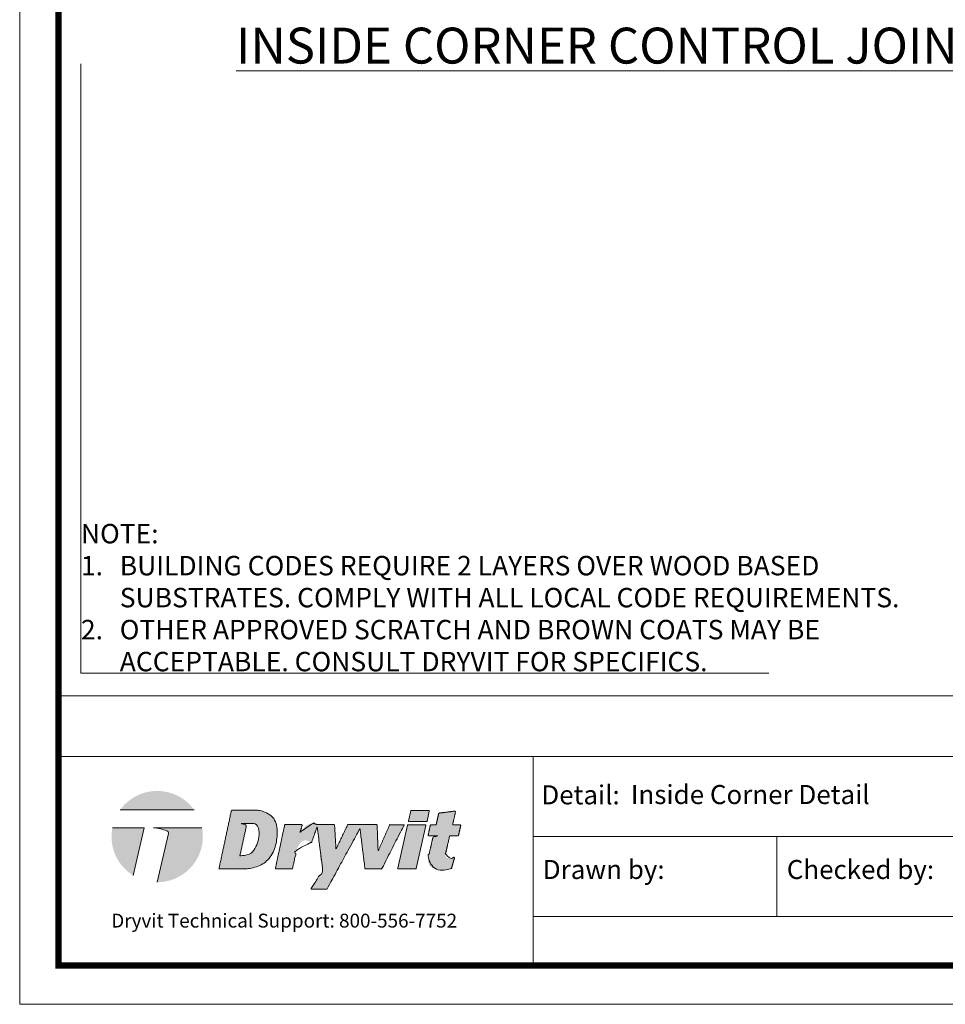
# Model space of a CAD drawing. Units: inches. Extents: x -111.7 to -26.3, y 83.4 to 118.4.
# Drawn here: x -111.3 to -108.3, y 95.8 to 99 of the extents above; entities that cross this region are included whole.
import ezdxf

# ---------------------------------------------------------------- set-up
doc = ezdxf.new("R2010")
doc.units = ezdxf.units.IN
doc.header["$MEASUREMENT"] = 0
doc.layers.get('0').update_dxf_attribs({"linetype": 'CONTINUOUS', "lineweight": 15})
doc.layers.add('0-NON-PLOT', color=7, linetype='CONTINUOUS', lineweight=15, plot=False)
doc.layers.add('6 - Border', color=7, linetype='CONTINUOUS', lineweight=13, plot=False)
for name, color, linetype, lineweight in [('3- Titleblock', 7, 'CONTINUOUS', 13), ('TEXT - DRAWING', 7, 'CONTINUOUS', 5), ('TITLEBLOCK', 7, 'CONTINUOUS', 15)]:
    doc.layers.add(name, color=color, linetype=linetype, lineweight=lineweight)
doc.styles.add('02TREMCO', font='sanss___.ttf', dxfattribs={"height": 0.125})
doc.styles.add('arial', font='arial.ttf', dxfattribs={"height": 0.0625})

# ---------------------------------------------------------------- blocks, each defined once
blk = doc.blocks.new('2021 Dryvit Logo')
at = {"lineweight": 30, "ltscale": 0.4}
h = blk.add_hatch(color=256, dxfattribs=at)
h.dxf.hatch_style = 1
h.set_gradient(color1=(9, 8, 6), color2=(9, 8, 6))
h.paths.add_polyline_path([(0.2816, 0.5261), (0.5606, 0.5261, 0.50954)])
h = blk.add_hatch(color=256, dxfattribs=at)
h.dxf.hatch_style = 1
h.set_gradient(color1=(9, 8, 6), color2=(9, 8, 6))
edge = h.paths.add_edge_path()
edge.add_spline(control_points=[(0.7536, 0.3026), (0.7615, 0.3033), (0.7763, 0.3047), (0.8007, 0.3118), (0.8247, 0.3226), (0.8442, 0.3423), (0.8594, 0.3649), (0.8695, 0.3926), (0.8741, 0.4235), (0.8742, 0.4548), (0.8695, 0.4841), (0.8493, 0.5064), (0.8258, 0.5199), (0.8071, 0.5229), (0.7994, 0.5242)], knot_values=[2.360723, 2.360723, 2.360723, 2.360723, 2.387871, 2.41187, 2.448109, 2.476758, 2.505968, 2.541267, 2.577223, 2.612739, 2.649312, 2.675405, 2.713367, 2.740143, 2.740143, 2.740143, 2.740143], weights=[1, 1, 1, 1, 1, 1, 1, 1, 1, 1, 1, 1, 1, 1, 1], degree=3, periodic=0)
edge.add_spline(control_points=[(0.7994, 0.5242), (0.7677, 0.5242), (0.736, 0.5242), (0.7044, 0.5242)], knot_values=[1.360723, 1.360723, 1.360723, 1.360723, 2.360723, 2.360723, 2.360723, 2.360723], weights=[1, 1, 1, 1], degree=3, periodic=0)
edge.add_spline(control_points=[(0.7044, 0.5242), (0.7026, 0.5242), (0.7013, 0.5231), (0.7009, 0.5214)], knot_values=[0, 0, 0, 0, 1.360723, 1.360723, 1.360723, 1.360723], weights=[1, 0.851564, 0.851564, 1], degree=3, periodic=0)
edge.add_spline(control_points=[(0.7009, 0.5214), (0.6855, 0.4488), (0.67, 0.3762), (0.6545, 0.3036)], knot_values=[5.521013, 5.521013, 5.521013, 5.521013, 6.521013, 6.521013, 6.521013, 6.521013], weights=[1, 1, 1, 1], degree=3, periodic=0)
edge.add_spline(control_points=[(0.6545, 0.3036), (0.6544, 0.3033), (0.6545, 0.3031), (0.6547, 0.3029), (0.6548, 0.3027), (0.6551, 0.3026), (0.6554, 0.3026)], knot_values=[3.740143, 3.740143, 3.740143, 3.740143, 4.630578, 4.630578, 4.630578, 5.521013, 5.521013, 5.521013, 5.521013], weights=[1, 0.935011, 0.935011, 1, 0.935011, 0.935011, 1], degree=3, periodic=0)
edge.add_spline(control_points=[(0.6554, 0.3026), (0.6881, 0.3026), (0.7208, 0.3026), (0.7536, 0.3026)], knot_values=[2.740143, 2.740143, 2.740143, 2.740143, 3.740143, 3.740143, 3.740143, 3.740143], weights=[1, 1, 1, 1], degree=3, periodic=0)
edge = h.paths.add_edge_path(flags=16)
edge.add_spline(control_points=[(0.7775, 0.4745), (0.7816, 0.4742), (0.7897, 0.4734), (0.8019, 0.4658), (0.8062, 0.4486), (0.8057, 0.4306), (0.8029, 0.4105), (0.7961, 0.3918), (0.7879, 0.3732), (0.7746, 0.361), (0.761, 0.3543), (0.7474, 0.3521), (0.7388, 0.3526), (0.7345, 0.3528)], knot_values=[2.319962, 2.319962, 2.319962, 2.319962, 2.334333, 2.347618, 2.366204, 2.391545, 2.409949, 2.435603, 2.459746, 2.478958, 2.496394, 2.511058, 2.525935, 2.525935, 2.525935, 2.525935], weights=[1, 1, 1, 1, 1, 1, 1, 1, 1, 1, 1, 1, 1, 1], degree=3, periodic=0)
edge.add_spline(control_points=[(0.7345, 0.3528), (0.7342, 0.3529), (0.734, 0.353), (0.7338, 0.3532), (0.7337, 0.3534), (0.7336, 0.3536), (0.7337, 0.3539)], knot_values=[2.525935, 2.525935, 2.525935, 2.525935, 3.387961, 3.387961, 3.387961, 4.249988, 4.249988, 4.249988, 4.249988], weights=[1, 0.939029, 0.939029, 1, 0.939029, 0.939029, 1], degree=3, periodic=0)
edge.add_spline(control_points=[(0.7337, 0.3539), (0.7415, 0.3895), (0.7492, 0.425), (0.757, 0.4606)], knot_values=[4.249988, 4.249988, 4.249988, 4.249988, 5.249988, 5.249988, 5.249988, 5.249988], weights=[1, 1, 1, 1], degree=3, periodic=0)
edge.add_spline(control_points=[(0.757, 0.4606), (0.758, 0.4644), (0.7565, 0.4681), (0.7532, 0.4702)], knot_values=[0, 0, 0, 0, 1.235009, 1.235009, 1.235009, 1.235009], weights=[1, 0.876884, 0.876884, 1], degree=3, periodic=0)
edge.add_spline(control_points=[(0.7532, 0.4702), (0.7478, 0.4719), (0.7424, 0.4733), (0.7369, 0.4745)], knot_values=[1.235009, 1.235009, 1.235009, 1.235009, 1.319962, 1.319962, 1.319962, 1.319962], weights=[1, 0.999399, 0.999399, 1], degree=3, periodic=0)
edge.add_spline(control_points=[(0.7369, 0.4745), (0.7504, 0.4745), (0.7639, 0.4745), (0.7775, 0.4745)], knot_values=[1.319962, 1.319962, 1.319962, 1.319962, 2.319962, 2.319962, 2.319962, 2.319962], weights=[1, 1, 1, 1], degree=3, periodic=0)
h = blk.add_hatch(color=256, dxfattribs=at)
h.dxf.hatch_style = 1
h.set_gradient(color1=(9, 8, 6), color2=(9, 8, 6))
h.paths.add_polyline_path([(1.3816, 0.5237, 0.349723), (1.379, 0.5216), (1.3705, 0.4845, 0.481785), (1.373, 0.4813), (1.4373, 0.4813, 0.349723), (1.4399, 0.4833), (1.4484, 0.5205, 0.481785), (1.4458, 0.5237)])
h = blk.add_hatch(color=256, dxfattribs=at)
h.dxf.hatch_style = 1
h.set_gradient(color1=(9, 8, 6), color2=(9, 8, 6))
edge = h.paths.add_edge_path()
edge.add_spline(control_points=[(1.5563, 0.428), (1.5576, 0.428), (1.5586, 0.4288), (1.5589, 0.43)], knot_values=[22.152821, 22.152821, 22.152821, 22.152821, 23.500481, 23.500481, 23.500481, 23.500481], weights=[1, 0.854292, 0.854292, 1], degree=3, periodic=0)
edge.add_spline(control_points=[(1.5589, 0.43), (1.5616, 0.4421), (1.5644, 0.4543), (1.5671, 0.4664)], knot_values=[21.152821, 21.152821, 21.152821, 21.152821, 22.152821, 22.152821, 22.152821, 22.152821], weights=[1, 1, 1, 1], degree=3, periodic=0)
edge.add_spline(control_points=[(1.5671, 0.4664), (1.5673, 0.4672), (1.5671, 0.468), (1.5666, 0.4686), (1.5661, 0.4693), (1.5654, 0.4696), (1.5646, 0.4696)], knot_values=[19.358888, 19.358888, 19.358888, 19.358888, 20.255854, 20.255854, 20.255854, 21.152821, 21.152821, 21.152821, 21.152821], weights=[1, 0.934071, 0.934071, 1, 0.934071, 0.934071, 1], degree=3, periodic=0)
edge.add_spline(control_points=[(1.5646, 0.4696), (1.5556, 0.4696), (1.5466, 0.4696), (1.5376, 0.4696)], knot_values=[18.358888, 18.358888, 18.358888, 18.358888, 19.358888, 19.358888, 19.358888, 19.358888], weights=[1, 1, 1, 1], degree=3, periodic=0)
edge.add_spline(control_points=[(1.5367, 0.4707), (1.5403, 0.4863), (1.5438, 0.502), (1.5474, 0.5177)], knot_values=[15.564955, 15.564955, 15.564955, 15.564955, 16.564955, 16.564955, 16.564955, 16.564955], weights=[1, 1, 1, 1], degree=3, periodic=0)
edge.add_spline(control_points=[(1.5474, 0.5177), (1.5476, 0.5185), (1.5474, 0.5194), (1.5468, 0.52), (1.5462, 0.5207), (1.5454, 0.521), (1.5445, 0.5209)], knot_values=[13.647472, 13.647472, 13.647472, 13.647472, 14.606214, 14.606214, 14.606214, 15.564955, 15.564955, 15.564955, 15.564955], weights=[1, 0.924857, 0.924857, 1, 0.924857, 0.924857, 1], degree=3, periodic=0)
edge.add_spline(control_points=[(1.5445, 0.5209), (1.525, 0.5184), (1.5056, 0.516), (1.4861, 0.5136)], knot_values=[12.647472, 12.647472, 12.647472, 12.647472, 13.647472, 13.647472, 13.647472, 13.647472], weights=[1, 1, 1, 1], degree=3, periodic=0)
edge.add_spline(control_points=[(1.4861, 0.5136), (1.4849, 0.5135), (1.4841, 0.5127), (1.4838, 0.5116)], knot_values=[11.423362, 11.423362, 11.423362, 11.423362, 12.647472, 12.647472, 12.647472, 12.647472], weights=[1, 0.878979, 0.878979, 1], degree=3, periodic=0)
edge.add_spline(control_points=[(1.4838, 0.5116), (1.4807, 0.4978), (1.4776, 0.4841), (1.4745, 0.4703)], knot_values=[10.423362, 10.423362, 10.423362, 10.423362, 11.423362, 11.423362, 11.423362, 11.423362], weights=[1, 1, 1, 1], degree=3, periodic=0)
edge.add_spline(control_points=[(1.4736, 0.4696), (1.4674, 0.4696), (1.4612, 0.4696), (1.455, 0.4696)], knot_values=[8.075703, 8.075703, 8.075703, 8.075703, 9.075703, 9.075703, 9.075703, 9.075703], weights=[1, 1, 1, 1], degree=3, periodic=0)
edge.add_spline(control_points=[(1.455, 0.4696), (1.4537, 0.4696), (1.4527, 0.4688), (1.4524, 0.4676)], knot_values=[6.728043, 6.728043, 6.728043, 6.728043, 8.075703, 8.075703, 8.075703, 8.075703], weights=[1, 0.854292, 0.854292, 1], degree=3, periodic=0)
edge.add_spline(control_points=[(1.4524, 0.4676), (1.4497, 0.4554), (1.4469, 0.4433), (1.4442, 0.4312)], knot_values=[5.728043, 5.728043, 5.728043, 5.728043, 6.728043, 6.728043, 6.728043, 6.728043], weights=[1, 1, 1, 1], degree=3, periodic=0)
edge.add_spline(control_points=[(1.4442, 0.4312), (1.444, 0.4304), (1.4442, 0.4296), (1.4447, 0.4289), (1.4452, 0.4283), (1.4459, 0.428), (1.4467, 0.428)], knot_values=[3.93411, 3.93411, 3.93411, 3.93411, 4.831077, 4.831077, 4.831077, 5.728043, 5.728043, 5.728043, 5.728043], weights=[1, 0.934071, 0.934071, 1, 0.934071, 0.934071, 1], degree=3, periodic=0)
edge.add_spline(control_points=[(1.4467, 0.428), (1.4584, 0.428), (1.47, 0.428), (1.4817, 0.428)], knot_values=[2.93411, 2.93411, 2.93411, 2.93411, 3.93411, 3.93411, 3.93411, 3.93411], weights=[1, 1, 1, 1], degree=3, periodic=0)
edge.add_spline(control_points=[(1.4817, 0.428), (1.4761, 0.4268), (1.4707, 0.4253), (1.4653, 0.4237)], knot_values=[2.849158, 2.849158, 2.849158, 2.849158, 2.93411, 2.93411, 2.93411, 2.93411], weights=[1, 0.999399, 0.999399, 1], degree=3, periodic=0)
edge.add_spline(control_points=[(1.4653, 0.4237), (1.4624, 0.4213), (1.4606, 0.4179), (1.4603, 0.4141)], knot_values=[2.058377, 2.058377, 2.058377, 2.058377, 2.849158, 2.849158, 2.849158, 2.849158], weights=[1, 0.948564, 0.948564, 1], degree=3, periodic=0)
edge.add_spline(control_points=[(1.4603, 0.4141), (1.456, 0.3952), (1.4517, 0.3762), (1.4474, 0.3572)], knot_values=[1.058377, 1.058377, 1.058377, 1.058377, 2.058377, 2.058377, 2.058377, 2.058377], weights=[1, 1, 1, 1], degree=3, periodic=0)
edge.add_spline(control_points=[(1.4474, 0.3572), (1.4464, 0.3528), (1.4444, 0.3431), (1.4436, 0.3277), (1.4505, 0.3111), (1.4664, 0.3035), (1.4818, 0.2996), (1.4967, 0.3), (1.5101, 0.2993), (1.522, 0.3011), (1.5284, 0.3036), (1.5311, 0.3047)], knot_values=[0.910577, 0.910577, 0.910577, 0.910577, 0.926075, 0.944535, 0.963058, 0.983781, 1.002027, 1.017633, 1.034853, 1.048228, 1.058377, 1.058377, 1.058377, 1.058377], weights=[1, 1, 1, 1, 1, 1, 1, 1, 1, 1, 1, 1], degree=3, periodic=0)
edge.add_spline(control_points=[(1.5311, 0.3047), (1.5319, 0.305), (1.5324, 0.3056), (1.5327, 0.3064)], knot_values=[0, 0, 0, 0, 0.910577, 0.910577, 0.910577, 0.910577], weights=[1, 0.93209, 0.93209, 1], degree=3, periodic=0)
edge.add_spline(control_points=[(1.5327, 0.3064), (1.5363, 0.3188), (1.5399, 0.3312), (1.5435, 0.3436)], knot_values=[28.840069, 28.840069, 28.840069, 28.840069, 29.840069, 29.840069, 29.840069, 29.840069], weights=[1, 1, 1, 1], degree=3, periodic=0)
edge.add_spline(control_points=[(1.5435, 0.3436), (1.5438, 0.3444), (1.5436, 0.3453), (1.543, 0.346), (1.5425, 0.3467), (1.5416, 0.347), (1.5408, 0.3469)], knot_values=[26.896372, 26.896372, 26.896372, 26.896372, 27.86822, 27.86822, 27.86822, 28.840069, 28.840069, 28.840069, 28.840069], weights=[1, 0.922829, 0.922829, 1, 0.922829, 0.922829, 1], degree=3, periodic=0)
edge.add_spline(control_points=[(1.5408, 0.3469), (1.5399, 0.3469), (1.5358, 0.3455), (1.5296, 0.3425), (1.5211, 0.343), (1.5133, 0.345), (1.5093, 0.3518), (1.5096, 0.3567), (1.5097, 0.3589)], knot_values=[26.84814, 26.84814, 26.84814, 26.84814, 26.851023, 26.861917, 26.872266, 26.879536, 26.8887, 26.896372, 26.896372, 26.896372, 26.896372], weights=[1, 1, 1, 1, 1, 1, 1, 1, 1], degree=3, periodic=0)
edge.add_spline(control_points=[(1.5097, 0.3589), (1.5147, 0.3813), (1.5198, 0.4036), (1.5249, 0.4259)], knot_values=[25.84814, 25.84814, 25.84814, 25.84814, 26.84814, 26.84814, 26.84814, 26.84814], weights=[1, 1, 1, 1], degree=3, periodic=0)
edge.add_spline(control_points=[(1.5274, 0.428), (1.5371, 0.428), (1.5467, 0.428), (1.5563, 0.428)], knot_values=[23.500481, 23.500481, 23.500481, 23.500481, 24.500481, 24.500481, 24.500481, 24.500481], weights=[1, 1, 1, 1], degree=3, periodic=0)
h = blk.add_hatch(color=256, dxfattribs=at)
h.dxf.hatch_style = 1
h.set_gradient(color1=(9, 8, 6), color2=(9, 8, 6))
h.paths.add_polyline_path([(0.252, 0.4584, 0.04914), (0.2487, 0.4248, 0.260752), (0.3309, 0.2778), (0.3717, 0.4584)])
h = blk.add_hatch(color=256, dxfattribs=at)
h.dxf.hatch_style = 1
h.set_gradient(color1=(9, 8, 6), color2=(9, 8, 6))
h.paths.add_polyline_path([(0.5935, 0.4248, 0.04914), (0.5902, 0.4584), (0.4076, 0.4584, -0.049212), (0.4565, 0.4475, -0.406673), (0.4633, 0.4365), (0.4216, 0.2523, 0.413365)])
h = blk.add_hatch(color=256, dxfattribs=at)
h.dxf.hatch_style = 1
h.set_gradient(color1=(9, 8, 6), color2=(9, 8, 6))
edge = h.paths.add_edge_path()
edge.add_spline(control_points=[(1.0908, 0.4677), (1.0907, 0.4692), (1.0897, 0.4702), (1.0882, 0.4702)], knot_values=[49.828643, 49.828643, 49.828643, 49.828643, 51.337118, 51.337118, 51.337118, 51.337118], weights=[1, 0.819196, 0.819196, 1], degree=3, periodic=0)
edge.add_spline(control_points=[(1.0882, 0.4702), (1.067, 0.4702), (1.0458, 0.4703), (1.0246, 0.4703)], knot_values=[48.828643, 48.828643, 48.828643, 48.828643, 49.828643, 49.828643, 49.828643, 49.828643], weights=[1, 1, 1, 1], degree=3, periodic=0)
edge.add_spline(control_points=[(1.0246, 0.4703), (1.0243, 0.4703), (1.0239, 0.4704), (1.0236, 0.4705)], knot_values=[48.427536, 48.427536, 48.427536, 48.427536, 48.828643, 48.828643, 48.828643, 48.828643], weights=[1, 0.986638, 0.986638, 1], degree=3, periodic=0)
edge.add_spline(control_points=[(1.0236, 0.4705), (1.0204, 0.4719), (1.0127, 0.4747), (0.9983, 0.4733), (0.981, 0.4667), (0.9716, 0.453), (0.9652, 0.4454), (0.9634, 0.4433)], knot_values=[48.344544, 48.344544, 48.344544, 48.344544, 48.35645, 48.372382, 48.393271, 48.417936, 48.427536, 48.427536, 48.427536, 48.427536], weights=[1, 1, 1, 1, 1, 1, 1, 1], degree=3, periodic=0)
edge.add_spline(control_points=[(0.9634, 0.4433), (0.9631, 0.443), (0.9627, 0.4429), (0.9623, 0.4431), (0.9619, 0.4433), (0.9617, 0.4437), (0.9619, 0.4441)], knot_values=[45.644177, 45.644177, 45.644177, 45.644177, 46.994361, 46.994361, 46.994361, 48.344544, 48.344544, 48.344544, 48.344544], weights=[1, 0.853766, 0.853766, 1, 0.853766, 0.853766, 1], degree=3, periodic=0)
edge.add_spline(control_points=[(0.9619, 0.4441), (0.964, 0.4517), (0.9661, 0.4594), (0.9683, 0.467)], knot_values=[44.644177, 44.644177, 44.644177, 44.644177, 45.644177, 45.644177, 45.644177, 45.644177], weights=[1, 1, 1, 1], degree=3, periodic=0)
edge.add_spline(control_points=[(0.9683, 0.467), (0.9685, 0.4678), (0.9683, 0.4686), (0.9678, 0.4693), (0.9673, 0.4699), (0.9666, 0.4703), (0.9657, 0.4703)], knot_values=[42.800605, 42.800605, 42.800605, 42.800605, 43.722391, 43.722391, 43.722391, 44.644177, 44.644177, 44.644177, 44.644177], weights=[1, 0.930437, 0.930437, 1, 0.930437, 0.930437, 1], degree=3, periodic=0)
edge.add_spline(control_points=[(0.9657, 0.4703), (0.9457, 0.4703), (0.9256, 0.4703), (0.9055, 0.4703)], knot_values=[41.800605, 41.800605, 41.800605, 41.800605, 42.800605, 42.800605, 42.800605, 42.800605], weights=[1, 1, 1, 1], degree=3, periodic=0)
edge.add_spline(control_points=[(0.9055, 0.4703), (0.9038, 0.4703), (0.9024, 0.4692), (0.9021, 0.4675)], knot_values=[40.439882, 40.439882, 40.439882, 40.439882, 41.800605, 41.800605, 41.800605, 41.800605], weights=[1, 0.851564, 0.851564, 1], degree=3, periodic=0)
edge.add_spline(control_points=[(0.9021, 0.4675), (0.8906, 0.4136), (0.8791, 0.3597), (0.8676, 0.3057)], knot_values=[39.439882, 39.439882, 39.439882, 39.439882, 40.439882, 40.439882, 40.439882, 40.439882], weights=[1, 1, 1, 1], degree=3, periodic=0)
edge.add_spline(control_points=[(0.8676, 0.3057), (0.8674, 0.3049), (0.8676, 0.3042), (0.8681, 0.3035), (0.8686, 0.3029), (0.8693, 0.3026), (0.8701, 0.3026)], knot_values=[37.659013, 37.659013, 37.659013, 37.659013, 38.549447, 38.549447, 38.549447, 39.439882, 39.439882, 39.439882, 39.439882], weights=[1, 0.935011, 0.935011, 1, 0.935011, 0.935011, 1], degree=3, periodic=0)
edge.add_spline(control_points=[(0.8701, 0.3026), (0.89, 0.3026), (0.9098, 0.3026), (0.9297, 0.3026)], knot_values=[36.659013, 36.659013, 36.659013, 36.659013, 37.659013, 37.659013, 37.659013, 37.659013], weights=[1, 1, 1, 1], degree=3, periodic=0)
edge.add_spline(control_points=[(0.9297, 0.3026), (0.931, 0.3026), (0.932, 0.3034), (0.9323, 0.3046)], knot_values=[35.29829, 35.29829, 35.29829, 35.29829, 36.659013, 36.659013, 36.659013, 36.659013], weights=[1, 0.851564, 0.851564, 1], degree=3, periodic=0)
edge.add_spline(control_points=[(0.9323, 0.3046), (0.9373, 0.3285), (0.9424, 0.3524), (0.9475, 0.3763)], knot_values=[34.29829, 34.29829, 34.29829, 34.29829, 35.29829, 35.29829, 35.29829, 35.29829], weights=[1, 1, 1, 1], degree=3, periodic=0)
edge.add_spline(control_points=[(0.9475, 0.3763), (0.948, 0.3775), (0.9496, 0.3815), (0.9533, 0.3889), (0.9586, 0.3973), (0.965, 0.4045), (0.9721, 0.4096), (0.9808, 0.4107), (0.9896, 0.4094), (0.9957, 0.405), (0.9995, 0.403), (1.001, 0.4023)], knot_values=[34.215198, 34.215198, 34.215198, 34.215198, 34.219925, 34.229932, 34.243478, 34.253902, 34.262993, 34.272743, 34.28343, 34.292645, 34.29829, 34.29829, 34.29829, 34.29829], weights=[1, 1, 1, 1, 1, 1, 1, 1, 1, 1, 1, 1], degree=3, periodic=0)
edge.add_spline(control_points=[(1.001, 0.4023), (1.0017, 0.4019), (1.0025, 0.4019), (1.0032, 0.4022), (1.0039, 0.4025), (1.0044, 0.403), (1.0047, 0.4037)], knot_values=[32.511122, 32.511122, 32.511122, 32.511122, 33.36316, 33.36316, 33.36316, 34.215198, 34.215198, 34.215198, 34.215198], weights=[1, 0.940412, 0.940412, 1, 0.940412, 0.940412, 1], degree=3, periodic=0)
edge.add_spline(control_points=[(1.0047, 0.4037), (1.0111, 0.4223), (1.0176, 0.4408), (1.024, 0.4593)], knot_values=[31.511122, 31.511122, 31.511122, 31.511122, 32.511122, 32.511122, 32.511122, 32.511122], weights=[1, 1, 1, 1], degree=3, periodic=0)
edge.add_spline(control_points=[(1.024, 0.4593), (1.0242, 0.4597), (1.0245, 0.4599), (1.0249, 0.4599), (1.0254, 0.4598), (1.0257, 0.4595), (1.0257, 0.4591)], knot_values=[28.82946, 28.82946, 28.82946, 28.82946, 30.170291, 30.170291, 30.170291, 31.511122, 31.511122, 31.511122, 31.511122], weights=[1, 0.855709, 0.855709, 1, 0.855709, 0.855709, 1], degree=3, periodic=0)
edge.add_spline(control_points=[(1.0257, 0.4591), (1.0325, 0.4048), (1.0393, 0.3506), (1.0461, 0.2963)], knot_values=[27.82946, 27.82946, 27.82946, 27.82946, 28.82946, 28.82946, 28.82946, 28.82946], weights=[1, 1, 1, 1], degree=3, periodic=0)
edge.add_spline(control_points=[(1.0461, 0.2963), (1.0317, 0.2742), (1.0173, 0.2521), (1.0029, 0.23)], knot_values=[26.82946, 26.82946, 26.82946, 26.82946, 27.82946, 27.82946, 27.82946, 27.82946], weights=[1, 1, 1, 1], degree=3, periodic=0)
edge.add_spline(control_points=[(1.0029, 0.23), (1.0023, 0.2292), (1.0023, 0.2282), (1.0028, 0.2273), (1.0032, 0.2264), (1.0041, 0.2259), (1.0051, 0.2259)], knot_values=[24.681589, 24.681589, 24.681589, 24.681589, 25.755524, 25.755524, 25.755524, 26.82946, 26.82946, 26.82946, 26.82946], weights=[1, 0.906176, 0.906176, 1, 0.906176, 0.906176, 1], degree=3, periodic=0)
edge.add_spline(control_points=[(1.0051, 0.2259), (1.0234, 0.2259), (1.0418, 0.2259), (1.0602, 0.2259)], knot_values=[23.681589, 23.681589, 23.681589, 23.681589, 24.681589, 24.681589, 24.681589, 24.681589], weights=[1, 1, 1, 1], degree=3, periodic=0)
edge.add_spline(control_points=[(1.0602, 0.2259), (1.0612, 0.2259), (1.062, 0.2264), (1.0625, 0.2273)], knot_values=[22.60995, 22.60995, 22.60995, 22.60995, 23.681589, 23.681589, 23.681589, 23.681589], weights=[1, 0.906567, 0.906567, 1], degree=3, periodic=0)
edge.add_spline(control_points=[(1.0625, 0.2273), (1.1035, 0.3025), (1.1445, 0.3778), (1.1855, 0.453)], knot_values=[21.60995, 21.60995, 21.60995, 21.60995, 22.60995, 22.60995, 22.60995, 22.60995], weights=[1, 1, 1, 1], degree=3, periodic=0)
edge.add_spline(control_points=[(1.1855, 0.453), (1.1857, 0.4533), (1.1861, 0.4535), (1.1865, 0.4534), (1.1869, 0.4534), (1.1871, 0.4531), (1.1872, 0.4527)], knot_values=[19.089267, 19.089267, 19.089267, 19.089267, 20.349609, 20.349609, 20.349609, 21.60995, 21.60995, 21.60995, 21.60995], weights=[1, 0.871951, 0.871951, 1, 0.871951, 0.871951, 1], degree=3, periodic=0)
edge.add_spline(control_points=[(1.1872, 0.4527), (1.1932, 0.4034), (1.1992, 0.3541), (1.2053, 0.3049)], knot_values=[18.089267, 18.089267, 18.089267, 18.089267, 19.089267, 19.089267, 19.089267, 19.089267], weights=[1, 1, 1, 1], degree=3, periodic=0)
edge.add_spline(control_points=[(1.2053, 0.3049), (1.2054, 0.3035), (1.2065, 0.3026), (1.2079, 0.3026)], knot_values=[16.640224, 16.640224, 16.640224, 16.640224, 18.089267, 18.089267, 18.089267, 18.089267], weights=[1, 0.832544, 0.832544, 1], degree=3, periodic=0)
edge.add_spline(control_points=[(1.2079, 0.3026), (1.2276, 0.3026), (1.2474, 0.3026), (1.2671, 0.3026)], knot_values=[15.640224, 15.640224, 15.640224, 15.640224, 16.640224, 16.640224, 16.640224, 16.640224], weights=[1, 1, 1, 1], degree=3, periodic=0)
edge.add_spline(control_points=[(1.2671, 0.3026), (1.2681, 0.3026), (1.269, 0.3031), (1.2695, 0.304)], knot_values=[14.540768, 14.540768, 14.540768, 14.540768, 15.640224, 15.640224, 15.640224, 15.640224], weights=[1, 0.901778, 0.901778, 1], degree=3, periodic=0)
edge.add_spline(control_points=[(1.2695, 0.304), (1.2974, 0.3588), (1.3253, 0.4135), (1.3532, 0.4683)], knot_values=[13.540768, 13.540768, 13.540768, 13.540768, 14.540768, 14.540768, 14.540768, 14.540768], weights=[1, 1, 1, 1], degree=3, periodic=0)
edge.add_spline(control_points=[(1.3532, 0.4683), (1.3534, 0.4686), (1.3533, 0.4689), (1.3532, 0.4691), (1.353, 0.4694), (1.3527, 0.4696), (1.3524, 0.4696)], knot_values=[11.500911, 11.500911, 11.500911, 11.500911, 12.52084, 12.52084, 12.52084, 13.540768, 13.540768, 13.540768, 13.540768], weights=[1, 0.915175, 0.915175, 1, 0.915175, 0.915175, 1], degree=3, periodic=0)
edge.add_spline(control_points=[(1.3524, 0.4696), (1.3348, 0.4696), (1.3171, 0.4696), (1.2995, 0.4697)], knot_values=[10.500911, 10.500911, 10.500911, 10.500911, 11.500911, 11.500911, 11.500911, 11.500911], weights=[1, 1, 1, 1], degree=3, periodic=0)
edge.add_spline(control_points=[(1.2995, 0.4697), (1.2991, 0.4697), (1.2988, 0.4695), (1.2987, 0.4692)], knot_values=[9.339538, 9.339538, 9.339538, 9.339538, 10.500911, 10.500911, 10.500911, 10.500911], weights=[1, 0.890724, 0.890724, 1], degree=3, periodic=0)
edge.add_spline(control_points=[(1.2987, 0.4692), (1.2846, 0.437), (1.2706, 0.4049), (1.2566, 0.3728)], knot_values=[8.339538, 8.339538, 8.339538, 8.339538, 9.339538, 9.339538, 9.339538, 9.339538], weights=[1, 1, 1, 1], degree=3, periodic=0)
edge.add_spline(control_points=[(1.2566, 0.3728), (1.2564, 0.3724), (1.256, 0.3722), (1.2556, 0.3723), (1.2552, 0.3724), (1.2549, 0.3727), (1.2549, 0.3731)], knot_values=[5.644703, 5.644703, 5.644703, 5.644703, 6.99212, 6.99212, 6.99212, 8.339538, 8.339538, 8.339538, 8.339538], weights=[1, 0.854342, 0.854342, 1, 0.854342, 0.854342, 1], degree=3, periodic=0)
edge.add_spline(control_points=[(1.2549, 0.3731), (1.2538, 0.4051), (1.2527, 0.437), (1.2515, 0.469)], knot_values=[4.644703, 4.644703, 4.644703, 4.644703, 5.644703, 5.644703, 5.644703, 5.644703], weights=[1, 1, 1, 1], degree=3, periodic=0)
edge.add_spline(control_points=[(1.2515, 0.469), (1.2515, 0.4695), (1.2512, 0.4698), (1.2507, 0.4698)], knot_values=[3.124252, 3.124252, 3.124252, 3.124252, 4.644703, 4.644703, 4.644703, 4.644703], weights=[1, 0.816454, 0.816454, 1], degree=3, periodic=0)
edge.add_spline(control_points=[(1.2507, 0.4698), (1.2146, 0.4699), (1.1785, 0.47), (1.1424, 0.47)], knot_values=[2.124252, 2.124252, 2.124252, 2.124252, 3.124252, 3.124252, 3.124252, 3.124252], weights=[1, 1, 1, 1], degree=3, periodic=0)
edge.add_spline(control_points=[(1.1424, 0.47), (1.1413, 0.47), (1.1405, 0.4695), (1.14, 0.4686)], knot_values=[1, 1, 1, 1, 2.124252, 2.124252, 2.124252, 2.124252], weights=[1, 0.897416, 0.897416, 1], degree=3, periodic=0)
edge.add_spline(control_points=[(1.14, 0.4686), (1.1257, 0.4388), (1.1113, 0.409), (1.097, 0.3792)], knot_values=[0, 0, 0, 0, 1, 1, 1, 1], weights=[1, 1, 1, 1], degree=3, periodic=0)
edge.add_spline(control_points=[(1.097, 0.3792), (1.0969, 0.379), (1.0967, 0.3789), (1.0965, 0.379), (1.0963, 0.379), (1.0962, 0.3791), (1.0961, 0.3794)], knot_values=[52.337118, 52.337118, 52.337118, 52.337118, 53.653482, 53.653482, 53.653482, 54.969846, 54.969846, 54.969846, 54.969846], weights=[1, 0.860737, 0.860737, 1, 0.860737, 0.860737, 1], degree=3, periodic=0)
edge.add_spline(control_points=[(1.0961, 0.3794), (1.0944, 0.4088), (1.0926, 0.4383), (1.0908, 0.4677)], knot_values=[51.337118, 51.337118, 51.337118, 51.337118, 52.337118, 52.337118, 52.337118, 52.337118], weights=[1, 1, 1, 1], degree=3, periodic=0)
h = blk.add_hatch(color=256, dxfattribs=at)
h.dxf.hatch_style = 1
h.set_gradient(color1=(9, 8, 6), color2=(9, 8, 6))
h.paths.add_polyline_path([(1.436, 0.4664, 0.481785), (1.4334, 0.4696), (1.3691, 0.4696, 0.349723), (1.3666, 0.4676), (1.3295, 0.3058, 0.481785), (1.3321, 0.3026), (1.3964, 0.3026, 0.349723), (1.3989, 0.3046)])
at = {"lineweight": 5, "ltscale": 0.4}
blk.add_line((0.2816, 0.5261), (0.5606, 0.5261), dxfattribs=at)
at = {"lineweight": 9, "ltscale": 0.4}
for points in [[(1.4399, 0.4833), (1.4484, 0.5205, 0.481785), (1.4458, 0.5237), (1.3816, 0.5237, 0.349723), (1.379, 0.5216), (1.3705, 0.4845, 0.481785), (1.373, 0.4813), (1.4373, 0.4813, 0.349723)], [(1.3964, 0.3026), (1.3321, 0.3026, -0.481785), (1.3295, 0.3058), (1.3666, 0.4676, -0.349723), (1.3691, 0.4696), (1.4334, 0.4696, -0.481785), (1.436, 0.4664), (1.3989, 0.3046, -0.349723)]]:
    blk.add_lwpolyline(points, format="xyb", close=True, dxfattribs=at)
at = {"lineweight": 5, "ltscale": 0.4}
blk.add_lwpolyline([(0.252, 0.4584), (0.3717, 0.4584), (0.3309, 0.2778)], dxfattribs=at)
blk.add_lwpolyline([(0.4216, 0.2523), (0.4633, 0.4365, 0.365091), (0.4578, 0.4471, 0.050519), (0.4076, 0.4584), (0.5902, 0.4584)], format="xyb", dxfattribs=at)
at = {"lineweight": 9, "ltscale": 0.4}
for points, weights, knots in [([(0.7009, 0.5214), (0.7013, 0.5231), (0.7026, 0.5242), (0.7044, 0.5242), (0.736, 0.5242), (0.7677, 0.5242), (0.7994, 0.5242), (0.8071, 0.5229), (0.8258, 0.5199), (0.8493, 0.5064), (0.8695, 0.4841), (0.8742, 0.4548), (0.8741, 0.4235), (0.8695, 0.3926), (0.8594, 0.3649), (0.8442, 0.3423), (0.8247, 0.3226), (0.8007, 0.3118), (0.7763, 0.3047), (0.7615, 0.3033), (0.7536, 0.3026), (0.7208, 0.3026), (0.6881, 0.3026), (0.6554, 0.3026), (0.6551, 0.3026), (0.6548, 0.3027), (0.6547, 0.3029), (0.6545, 0.3031), (0.6544, 0.3033), (0.6545, 0.3036), (0.67, 0.3762), (0.6855, 0.4488), (0.7009, 0.5214)], [1, 0.851563630698, 0.851563630698, 1, 1, 1, 1, 1, 1, 1, 1, 1, 1, 1, 1, 1, 1, 1, 1, 1, 1, 1, 1, 1, 0.935011351367, 0.935011351367, 1, 0.935011351367, 0.935011351367, 1, 1, 1, 1], [0, 0, 0, 0, 1.360723, 1.360723, 1.360723, 2.360723, 2.360723, 2.360723, 2.387499, 2.42546, 2.451554, 2.488126, 2.523642, 2.559599, 2.594898, 2.624108, 2.652757, 2.688996, 2.712995, 2.740143, 2.740143, 2.740143, 3.740143, 3.740143, 3.740143, 4.630578, 4.630578, 4.630578, 5.521013, 5.521013, 5.521013, 6.521013, 6.521013, 6.521013, 6.521013]), ([(1.5327, 0.3064), (1.5324, 0.3056), (1.5319, 0.305), (1.5311, 0.3047), (1.5284, 0.3036), (1.522, 0.3011), (1.5101, 0.2993), (1.4967, 0.3), (1.4818, 0.2996), (1.4664, 0.3035), (1.4505, 0.3111), (1.4436, 0.3277), (1.4444, 0.3431), (1.4464, 0.3528), (1.4474, 0.3572), (1.4517, 0.3762), (1.456, 0.3952), (1.4603, 0.4141), (1.4606, 0.4179), (1.4624, 0.4213), (1.4653, 0.4237), (1.4707, 0.4253), (1.4761, 0.4268), (1.4817, 0.428), (1.47, 0.428), (1.4584, 0.428), (1.4467, 0.428), (1.4459, 0.428), (1.4452, 0.4283), (1.4447, 0.4289), (1.4442, 0.4296), (1.444, 0.4304), (1.4442, 0.4312), (1.4469, 0.4433), (1.4497, 0.4554), (1.4524, 0.4676), (1.4527, 0.4688), (1.4537, 0.4696), (1.455, 0.4696), (1.4612, 0.4696), (1.4674, 0.4696), (1.4736, 0.4696), (1.474, 0.4696), (1.4744, 0.4699), (1.4745, 0.4703), (1.4776, 0.4841), (1.4807, 0.4978), (1.4838, 0.5116), (1.4841, 0.5127), (1.4849, 0.5135), (1.4861, 0.5136), (1.5056, 0.516), (1.525, 0.5184), (1.5445, 0.5209), (1.5454, 0.521), (1.5462, 0.5207), (1.5468, 0.52), (1.5474, 0.5194), (1.5476, 0.5185), (1.5474, 0.5177), (1.5438, 0.502), (1.5403, 0.4863), (1.5367, 0.4707), (1.5367, 0.4704), (1.5367, 0.4702), (1.5369, 0.4699), (1.5371, 0.4697), (1.5373, 0.4696), (1.5376, 0.4696), (1.5466, 0.4696), (1.5556, 0.4696), (1.5646, 0.4696), (1.5654, 0.4696), (1.5661, 0.4693), (1.5666, 0.4686), (1.5671, 0.468), (1.5673, 0.4672), (1.5671, 0.4664), (1.5644, 0.4543), (1.5616, 0.4421), (1.5589, 0.43), (1.5586, 0.4288), (1.5576, 0.428), (1.5563, 0.428), (1.5467, 0.428), (1.5371, 0.428), (1.5274, 0.428), (1.5262, 0.428), (1.5252, 0.4272), (1.5249, 0.4259), (1.5198, 0.4036), (1.5147, 0.3813), (1.5097, 0.3589), (1.5096, 0.3567), (1.5093, 0.3518), (1.5133, 0.345), (1.5211, 0.343), (1.5296, 0.3425), (1.5358, 0.3455), (1.5399, 0.3469), (1.5408, 0.3469), (1.5416, 0.347), (1.5425, 0.3467), (1.543, 0.346), (1.5436, 0.3453), (1.5438, 0.3444), (1.5435, 0.3436), (1.5399, 0.3312), (1.5363, 0.3188), (1.5327, 0.3064)], [1, 0.932089526829, 0.932089526829, 1, 1, 1, 1, 1, 1, 1, 1, 1, 1, 1, 1, 1, 1, 1, 0.948564201586, 0.948564201586, 1, 0.99939868177, 0.99939868177, 1, 1, 1, 1, 0.934070528306, 0.934070528306, 1, 0.934070528306, 0.934070528306, 1, 1, 1, 1, 0.854291784785, 0.854291784785, 1, 1, 1, 1, 0.854291784785, 0.854291784785, 1, 1, 1, 1, 0.878979355845, 0.878979355845, 1, 1, 1, 1, 0.924856910861, 0.924856910861, 1, 0.924856910861, 0.924856910861, 1, 1, 1, 1, 0.934070528306, 0.934070528306, 1, 0.934070528306, 0.934070528306, 1, 1, 1, 1, 0.934070528306, 0.934070528306, 1, 0.934070528306, 0.934070528306, 1, 1, 1, 1, 0.854291784785, 0.854291784785, 1, 1, 1, 1, 0.854291784785, 0.854291784785, 1, 1, 1, 1, 1, 1, 1, 1, 1, 1, 1, 1, 0.922829100801, 0.922829100801, 1, 0.922829100801, 0.922829100801, 1, 1, 1, 1], [0, 0, 0, 0, 0.910577, 0.910577, 0.910577, 0.920726, 0.934101, 0.951321, 0.966926, 0.985172, 1.005895, 1.024419, 1.042878, 1.058377, 1.058377, 1.058377, 2.058377, 2.058377, 2.058377, 2.849158, 2.849158, 2.849158, 2.93411, 2.93411, 2.93411, 3.93411, 3.93411, 3.93411, 4.831077, 4.831077, 4.831077, 5.728043, 5.728043, 5.728043, 6.728043, 6.728043, 6.728043, 8.075703, 8.075703, 8.075703, 9.075703, 9.075703, 9.075703, 10.423362, 10.423362, 10.423362, 11.423362, 11.423362, 11.423362, 12.647472, 12.647472, 12.647472, 13.647472, 13.647472, 13.647472, 14.606214, 14.606214, 14.606214, 15.564955, 15.564955, 15.564955, 16.564955, 16.564955, 16.564955, 17.461921, 17.461921, 17.461921, 18.358888, 18.358888, 18.358888, 19.358888, 19.358888, 19.358888, 20.255854, 20.255854, 20.255854, 21.152821, 21.152821, 21.152821, 22.152821, 22.152821, 22.152821, 23.500481, 23.500481, 23.500481, 24.500481, 24.500481, 24.500481, 25.84814, 25.84814, 25.84814, 26.84814, 26.84814, 26.84814, 26.855811, 26.864976, 26.872246, 26.882595, 26.893489, 26.896372, 26.896372, 26.896372, 27.86822, 27.86822, 27.86822, 28.840069, 28.840069, 28.840069, 29.840069, 29.840069, 29.840069, 29.840069]), ([(0.757, 0.4606), (0.758, 0.4644), (0.7565, 0.4681), (0.7532, 0.4702), (0.7478, 0.4719), (0.7424, 0.4733), (0.7369, 0.4745), (0.7504, 0.4745), (0.7639, 0.4745), (0.7775, 0.4745), (0.7816, 0.4742), (0.7897, 0.4734), (0.8019, 0.4658), (0.8062, 0.4486), (0.8057, 0.4306), (0.8029, 0.4105), (0.7961, 0.3918), (0.7879, 0.3732), (0.7746, 0.361), (0.761, 0.3543), (0.7474, 0.3521), (0.7388, 0.3526), (0.7345, 0.3528), (0.7342, 0.3529), (0.734, 0.353), (0.7338, 0.3532), (0.7337, 0.3534), (0.7336, 0.3536), (0.7337, 0.3539), (0.7415, 0.3895), (0.7492, 0.425), (0.757, 0.4606)], [1, 0.876883843062, 0.876883843062, 1, 0.99939868177, 0.99939868177, 1, 1, 1, 1, 1, 1, 1, 1, 1, 1, 1, 1, 1, 1, 1, 1, 1, 0.939028584242, 0.939028584242, 1, 0.939028584242, 0.939028584242, 1, 1, 1, 1], [0, 0, 0, 0, 1.235009, 1.235009, 1.235009, 1.319962, 1.319962, 1.319962, 2.319962, 2.319962, 2.319962, 2.334333, 2.347618, 2.366204, 2.391545, 2.409949, 2.435603, 2.459746, 2.478958, 2.496394, 2.511058, 2.525935, 2.525935, 2.525935, 3.387961, 3.387961, 3.387961, 4.249988, 4.249988, 4.249988, 5.249988, 5.249988, 5.249988, 5.249988]), ([(1.097, 0.3792), (1.1113, 0.409), (1.1257, 0.4388), (1.14, 0.4686), (1.1405, 0.4695), (1.1413, 0.47), (1.1424, 0.47), (1.1785, 0.47), (1.2146, 0.4699), (1.2507, 0.4698), (1.2512, 0.4698), (1.2515, 0.4695), (1.2515, 0.469), (1.2527, 0.437), (1.2538, 0.4051), (1.2549, 0.3731), (1.2549, 0.3727), (1.2552, 0.3724), (1.2556, 0.3723), (1.256, 0.3722), (1.2564, 0.3724), (1.2566, 0.3728), (1.2706, 0.4049), (1.2846, 0.437), (1.2987, 0.4692), (1.2988, 0.4695), (1.2991, 0.4697), (1.2995, 0.4697), (1.3171, 0.4696), (1.3348, 0.4696), (1.3524, 0.4696), (1.3527, 0.4696), (1.353, 0.4694), (1.3532, 0.4691), (1.3533, 0.4689), (1.3534, 0.4686), (1.3532, 0.4683), (1.3253, 0.4135), (1.2974, 0.3588), (1.2695, 0.304), (1.269, 0.3031), (1.2681, 0.3026), (1.2671, 0.3026), (1.2474, 0.3026), (1.2276, 0.3026), (1.2079, 0.3026), (1.2065, 0.3026), (1.2054, 0.3035), (1.2053, 0.3049), (1.1992, 0.3541), (1.1932, 0.4034), (1.1872, 0.4527), (1.1871, 0.4531), (1.1869, 0.4534), (1.1865, 0.4534), (1.1861, 0.4535), (1.1857, 0.4533), (1.1855, 0.453), (1.1445, 0.3778), (1.1035, 0.3025), (1.0625, 0.2273), (1.062, 0.2264), (1.0612, 0.2259), (1.0602, 0.2259), (1.0418, 0.2259), (1.0234, 0.2259), (1.0051, 0.2259), (1.0041, 0.2259), (1.0032, 0.2264), (1.0028, 0.2273), (1.0023, 0.2282), (1.0023, 0.2292), (1.0029, 0.23), (1.0173, 0.2521), (1.0317, 0.2742), (1.0461, 0.2963), (1.0393, 0.3506), (1.0325, 0.4048), (1.0257, 0.4591), (1.0257, 0.4595), (1.0254, 0.4598), (1.0249, 0.4599), (1.0245, 0.4599), (1.0242, 0.4597), (1.024, 0.4593), (1.0176, 0.4408), (1.0111, 0.4223), (1.0047, 0.4037), (1.0044, 0.403), (1.0039, 0.4025), (1.0032, 0.4022), (1.0025, 0.4019), (1.0017, 0.4019), (1.001, 0.4023), (0.9995, 0.403), (0.9957, 0.405), (0.9896, 0.4094), (0.9808, 0.4107), (0.9721, 0.4096), (0.965, 0.4045), (0.9586, 0.3973), (0.9533, 0.3889), (0.9496, 0.3815), (0.948, 0.3775), (0.9475, 0.3763), (0.9424, 0.3524), (0.9373, 0.3285), (0.9323, 0.3046), (0.932, 0.3034), (0.931, 0.3026), (0.9297, 0.3026), (0.9098, 0.3026), (0.89, 0.3026), (0.8701, 0.3026), (0.8693, 0.3026), (0.8686, 0.3029), (0.8681, 0.3035), (0.8676, 0.3042), (0.8674, 0.3049), (0.8676, 0.3057), (0.8791, 0.3597), (0.8906, 0.4136), (0.9021, 0.4675), (0.9024, 0.4692), (0.9038, 0.4703), (0.9055, 0.4703), (0.9256, 0.4703), (0.9457, 0.4703), (0.9657, 0.4703), (0.9666, 0.4703), (0.9673, 0.4699), (0.9678, 0.4693), (0.9683, 0.4686), (0.9685, 0.4678), (0.9683, 0.467), (0.9661, 0.4594), (0.964, 0.4517), (0.9619, 0.4441), (0.9617, 0.4437), (0.9619, 0.4433), (0.9623, 0.4431), (0.9627, 0.4429), (0.9631, 0.443), (0.9634, 0.4433), (0.9652, 0.4454), (0.9716, 0.453), (0.981, 0.4667), (0.9983, 0.4733), (1.0127, 0.4747), (1.0204, 0.4719), (1.0236, 0.4705), (1.0239, 0.4704), (1.0243, 0.4703), (1.0246, 0.4703), (1.0458, 0.4703), (1.067, 0.4702), (1.0882, 0.4702), (1.0897, 0.4702), (1.0907, 0.4692), (1.0908, 0.4677), (1.0926, 0.4383), (1.0944, 0.4088), (1.0961, 0.3794), (1.0962, 0.3791), (1.0963, 0.379), (1.0965, 0.379), (1.0967, 0.3789), (1.0969, 0.379), (1.097, 0.3792)], [1, 1, 1, 1, 0.897415918753, 0.897415918753, 1, 1, 1, 1, 0.816453846764, 0.816453846764, 1, 1, 1, 1, 0.854342076993, 0.854342076993, 1, 0.854342076993, 0.854342076993, 1, 1, 1, 1, 0.890724131672, 0.890724131672, 1, 1, 1, 1, 0.915174683698, 0.915174683698, 1, 0.915174683698, 0.915174683698, 1, 1, 1, 1, 0.901777816287, 0.901777816287, 1, 1, 1, 1, 0.832544235482, 0.832544235482, 1, 1, 1, 1, 0.871951311841, 0.871951311841, 1, 0.871951311841, 0.871951311841, 1, 1, 1, 1, 0.906567075814, 0.906567075814, 1, 1, 1, 1, 0.906175759051, 0.906175759051, 1, 0.906175759051, 0.906175759051, 1, 1, 1, 1, 1, 1, 1, 0.855709125755, 0.855709125755, 1, 0.855709125755, 0.855709125755, 1, 1, 1, 1, 0.940412049625, 0.940412049625, 1, 0.940412049625, 0.940412049625, 1, 1, 1, 1, 1, 1, 1, 1, 1, 1, 1, 1, 1, 1, 1, 0.851563630698, 0.851563630698, 1, 1, 1, 1, 0.935011351367, 0.935011351367, 1, 0.935011351367, 0.935011351367, 1, 1, 1, 1, 0.851563630698, 0.851563630698, 1, 1, 1, 1, 0.93043711599, 0.93043711599, 1, 0.93043711599, 0.93043711599, 1, 1, 1, 1, 0.853766403584, 0.853766403584, 1, 0.853766403584, 0.853766403584, 1, 1, 1, 1, 1, 1, 1, 1, 0.986637645229, 0.986637645229, 1, 1, 1, 1, 0.819195842806, 0.819195842806, 1, 1, 1, 1, 0.860737113541, 0.860737113541, 1, 0.860737113541, 0.860737113541, 1], [0, 0, 0, 0, 1, 1, 1, 2.124252, 2.124252, 2.124252, 3.124252, 3.124252, 3.124252, 4.644703, 4.644703, 4.644703, 5.644703, 5.644703, 5.644703, 6.99212, 6.99212, 6.99212, 8.339538, 8.339538, 8.339538, 9.339538, 9.339538, 9.339538, 10.500911, 10.500911, 10.500911, 11.500911, 11.500911, 11.500911, 12.52084, 12.52084, 12.52084, 13.540768, 13.540768, 13.540768, 14.540768, 14.540768, 14.540768, 15.640224, 15.640224, 15.640224, 16.640224, 16.640224, 16.640224, 18.089267, 18.089267, 18.089267, 19.089267, 19.089267, 19.089267, 20.349609, 20.349609, 20.349609, 21.60995, 21.60995, 21.60995, 22.60995, 22.60995, 22.60995, 23.681589, 23.681589, 23.681589, 24.681589, 24.681589, 24.681589, 25.755524, 25.755524, 25.755524, 26.82946, 26.82946, 26.82946, 27.82946, 27.82946, 27.82946, 28.82946, 28.82946, 28.82946, 30.170291, 30.170291, 30.170291, 31.511122, 31.511122, 31.511122, 32.511122, 32.511122, 32.511122, 33.36316, 33.36316, 33.36316, 34.215198, 34.215198, 34.215198, 34.220842, 34.230058, 34.240744, 34.250494, 34.259585, 34.27001, 34.283555, 34.293563, 34.29829, 34.29829, 34.29829, 35.29829, 35.29829, 35.29829, 36.659013, 36.659013, 36.659013, 37.659013, 37.659013, 37.659013, 38.549447, 38.549447, 38.549447, 39.439882, 39.439882, 39.439882, 40.439882, 40.439882, 40.439882, 41.800605, 41.800605, 41.800605, 42.800605, 42.800605, 42.800605, 43.722391, 43.722391, 43.722391, 44.644177, 44.644177, 44.644177, 45.644177, 45.644177, 45.644177, 46.994361, 46.994361, 46.994361, 48.344544, 48.344544, 48.344544, 48.354144, 48.378809, 48.399699, 48.41563, 48.427536, 48.427536, 48.427536, 48.828643, 48.828643, 48.828643, 49.828643, 49.828643, 49.828643, 51.337118, 51.337118, 51.337118, 52.337118, 52.337118, 52.337118, 53.653482, 53.653482, 53.653482, 54.969846, 54.969846, 54.969846, 54.969846])]:
    blk.add_rational_spline(points, weights, degree=3, knots=knots, dxfattribs=at)
at = {"style": '02TREMCO'}
blk.add_text('Dryvit Technical Support: 800-556-7752', height=0.052332, dxfattribs=at).set_placement((0.2477, 0.0813))
blk = doc.blocks.new('OPE - TB')
at = {"layer": '3- Titleblock'}
for p, q in [((0.125, 0.9931), (7.625, 0.9931)), ((0.125, 0.7981), (7.625, 0.7981)), ((1.653, 0.7985), (1.653, 0.1258)), ((4.7917, 0.5404), (1.653, 0.5404)), ((2.4374, 0.5404), (2.4374, 0.2826)), ((6.103, 0.2826), (1.653, 0.2826))]:
    blk.add_line(p, q, dxfattribs=at)
at = {"layer": '3- Titleblock', "lineweight": 0, "const_width": 0.02}
blk.add_lwpolyline([(0.125, 10.4254), (7.625, 10.4254), (7.625, 0.125), (0.125, 0.125)], close=True, dxfattribs=at)
at = {"layer": '6 - Border', "ltscale": 0.4}
blk.add_lwpolyline([(0, 10.5504), (7.75, 10.5504), (7.75, 0), (0, 0)], close=True, dxfattribs=at)
at = {"layer": '3- Titleblock', "xscale": 0.8527614899628375, "yscale": 0.8527614899628375, "zscale": 0.8527614899628375}
blk.add_blockref('2021 Dryvit Logo', (0.0836, 0.1777), dxfattribs=at)
at = {"layer": '3- Titleblock', "style": '02TREMCO'}
for s, height, p in [('Detail:', 0.06124, (1.6796, 0.6437)), ('Drawn by:', 0.06124, (1.6843, 0.4034)), ('Checked by:', 0.061239, (2.4699, 0.4034))]:
    blk.add_text(s, height=height, dxfattribs=at).set_placement(p)

msp = doc.modelspace()

# ---------------------------------------------------------------- linework, layer by layer
at = {"layer": '0-NON-PLOT', "color": 217, "true_color": 0x93278f}
msp.add_lwpolyline([(-108.90229, 96.87306), (-111.11747, 96.87306), (-111.11747, 98.83461)], dxfattribs=at)

# ---------------------------------------------------------------- block references
at = {"layer": '3- Titleblock'}
msp.add_blockref('OPE - TB', (-111.31474, 95.80726), dxfattribs=at)

# ---------------------------------------------------------------- texts
at = {"layer": 'TEXT - DRAWING', "insert": (-110.61826, 98.95132), "char_height": 0.1156175, "attachment_point": 1}
msp.add_mtext('{\\fArial Black|b0|i0|c0|p34;\\LINSIDE CORNER CONTROL JOINT}', dxfattribs=at)
at = {"layer": 'TITLEBLOCK', "insert": (-111.11751, 97.35363), "char_height": 0.0625, "width": 2.94205, "attachment_point": 1, "line_spacing_factor": 0.988235, "style": 'arial'}
msp.add_mtext('NOTE:\\P\\pxi-2,l2,t2;1.^IBUILDING CODES REQUIRE 2 LAYERS OVER WOOD BASED SUBSTRATES. COMPLY WITH ALL LOCAL CODE REQUIREMENTS.\\P2.^IOTHER APPROVED SCRATCH AND BROWN COATS MAY BE ACCEPTABLE. CONSULT DRYVIT FOR SPECIFICS.', dxfattribs=at)
at = {"layer": 'TITLEBLOCK', "insert": (-109.34711, 96.51321), "char_height": 0.0613145, "width": 2.7836169, "attachment_point": 1, "style": '02TREMCO'}
msp.add_mtext('Inside Corner Detail', dxfattribs=at)

doc.saveas('drawing.dxf')
